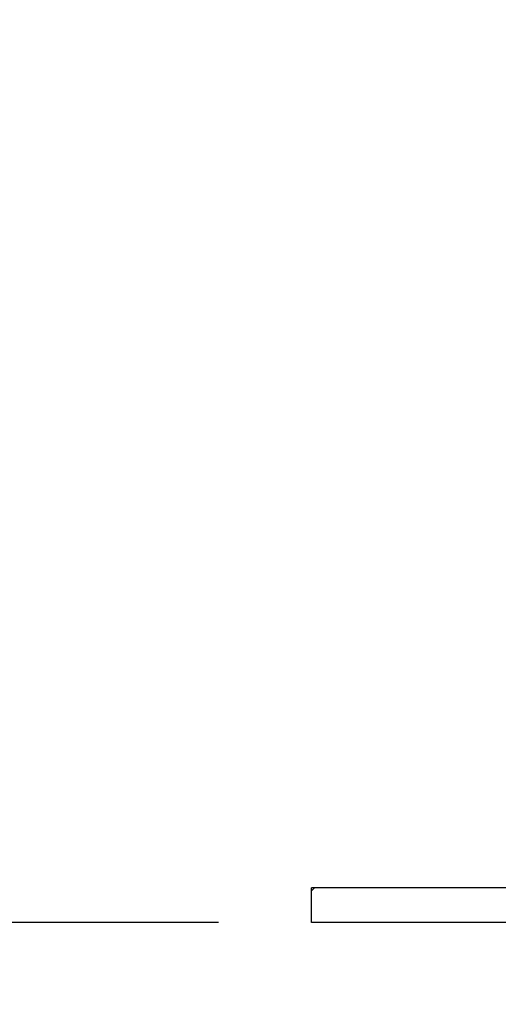
# Model space of a CAD drawing. Units: millimetres. Extents: x 0 to 420, y 0 to 297.
# Drawn here: x 114 to 119, y 116 to 126 of the extents above; entities that cross this region are included whole.
import ezdxf

# ---------------------------------------------------------------- set-up
doc = ezdxf.new("R2010")
doc.units = ezdxf.units.MM
doc.layers.add('UPONOR-MITTA', color=6, linetype='Continuous')
doc.styles.add('SLDTEXTSTYLE0', font='VERDANA.TTF')
doc.dimstyles.new('SLDDIMSTYLE1', dxfattribs={"dimtxt": 1.5, "dimasz": 3.302, "dimexe": 0, "dimexo": 0.0625, "dimgap": 0.375, "dimtad": 1, "dimlfac": 40, "dimrnd": 1e-09, "dimzin": 12, "dimdsep": 46, "dimtxsty": 'SLDTEXTSTYLE0', "dimsah": 1, "dimcen": 0.09, "dimadec": 0, "dimazin": 3, "dimtfac": 1, "dimtofl": 0, "dimtmove": 0, "dimatfit": 3, "dimfxl": 0, "dimfrac": 2, "dimtolj": 1, "dimtzin": 12, "dimarcsym": 0})

# ---------------------------------------------------------------- blocks, each defined once
blk = doc.blocks.new('SW_HATCH_0')
at = {"color": 0, "linetype": 'Continuous', "lineweight": 18}
blk.add_line((0, 0), (0.034, 0.034), dxfattribs=at)
blk = doc.blocks.new('_D')
at = {"layer": 'UPONOR-MITTA'}
for p, q in [((117.121, 115.63), (117.121, 105.175)), ((173.371, 115.63), (173.371, 105.175)), ((117.121, 106.175), (173.371, 106.175))]:
    blk.add_line(p, q, dxfattribs=at)
for points in [[(117.121, 106.175), (120.423, 105.667), (120.423, 106.683)], [(173.371, 106.175), (170.069, 106.683), (170.069, 105.667)]]:
    blk.add_solid(points, dxfattribs=at)
at = {"layer": 'UPONOR-MITTA', "char_height": 1.5, "attachment_point": 1, "style": 'SLDTEXTSTYLE0'}
for s, insert in [('%%c', (141.223, 108.08)), ('2250', (143.489, 108.087))]:
    blk.add_mtext(s, dxfattribs=dict(at, insert=insert))
blk = doc.blocks.new('_D_1')
at = {"layer": 'UPONOR-MITTA'}
for p, q in [((112.121, 185.63), (84.121, 185.63)), ((85.121, 116.63), (85.121, 185.63)), ((116.121, 116.63), (84.121, 116.63))]:
    blk.add_line(p, q, dxfattribs=at)
for points in [[(85.121, 185.63), (84.613, 182.328), (85.629, 182.328)], [(85.121, 116.63), (85.629, 119.932), (84.613, 119.932)]]:
    blk.add_solid(points, dxfattribs=at)
at = {"layer": 'UPONOR-MITTA', "insert": (83.216, 148.676), "char_height": 1.5, "attachment_point": 1, "rotation": 90, "style": 'SLDTEXTSTYLE0'}
blk.add_mtext('2760', dxfattribs=at)

msp = doc.modelspace()

# ---------------------------------------------------------------- linework, layer by layer
at = {"color": 7, "linetype": 'Continuous', "lineweight": 25}
for p, q in [((117.1207, 116.63042), (117.1207, 117.00542)), ((173.3707, 117.00542), (117.1207, 117.00542)), ((173.3707, 116.63042), (117.1207, 116.63042))]:
    msp.add_line(p, q, dxfattribs=at)

# ---------------------------------------------------------------- block references
at = {"color": 7, "linetype": 'Continuous', "lineweight": 18}
msp.add_blockref('SW_HATCH_0', (117.1207, 116.97178), dxfattribs=at)

# ---------------------------------------------------------------- dimensions: what is measured, and where the dimension line sits
at = {"layer": 'UPONOR-MITTA'}
dim = msp.add_linear_dim(base=(85.1207, 185.63042), p1=(117.1207, 116.63042), p2=(113.1207, 185.63042), angle=90, dimstyle='SLDDIMSTYLE1', dxfattribs=at)
dim.commit()
dim.dimension.update_dxf_attribs({"geometry": '_D_1', "text_midpoint": (85.1207, 151.172), "dimtype": 160})
dim = msp.add_linear_dim(base=(173.3707, 106.1751), p1=(117.1207, 116.63042), p2=(173.3707, 116.63042), text='%%c<>', dimstyle='SLDDIMSTYLE1', dxfattribs=at)
dim.commit()
dim.dimension.update_dxf_attribs({"geometry": '_D', "text_midpoint": (144.85224, 106.1751), "dimtype": 160})

doc.saveas('drawing.dxf')
